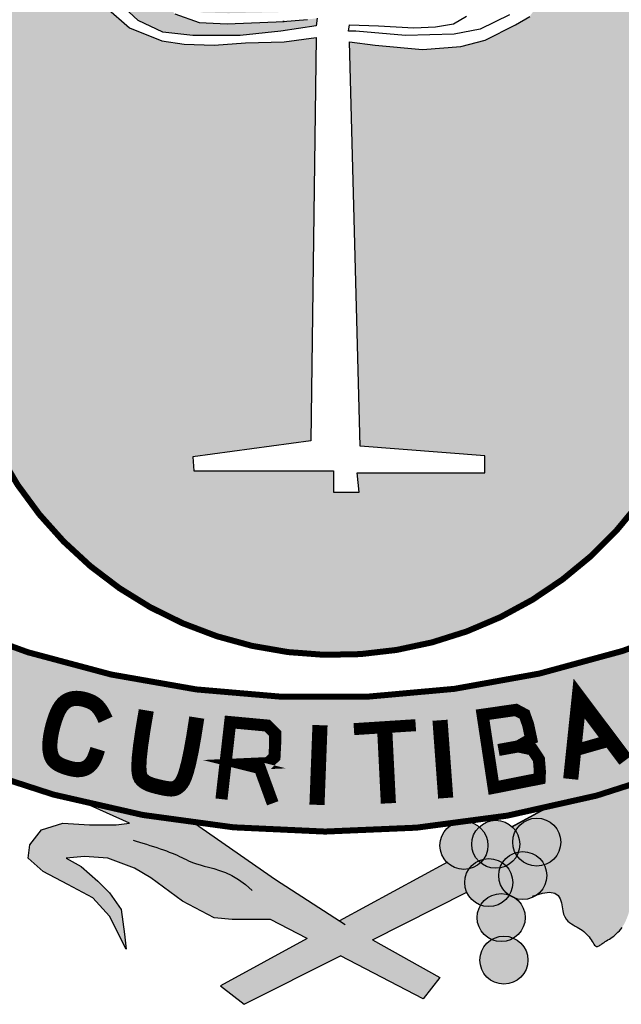
# Model space of a CAD drawing. Extents: x 5012 to 15581, y -10597 to -3132.
# Drawn here: x 13655 to 13755, y -9244 to -9080 of the extents above; entities that cross this region are included whole.
import ezdxf

# ---------------------------------------------------------------- set-up
doc = ezdxf.new("R2010")
doc.units = 0
doc.header["$LTSCALE"] = 150
doc.layers.add('01', color=7, linetype='CONTINUOUS')

# ---------------------------------------------------------------- blocks, each defined once
blk = doc.blocks.new('A$C070D35E3')
at = {"layer": '01'}
h = blk.add_hatch(color=10, dxfattribs=at)
h.paths.add_polyline_path([(518.94, -0.52, 0.001335), (517.77, 0.14), (271.48, 0.14, 0.002053), (269.69, -0.88), (269.69, -181.4, 0.871796), (518.94, -188.45)])
h.paths.add_polyline_path([(444.49, -90.19), (436.41, -92.33), (423.77, -93.3), (408.16, -91.88), (399.64, -90.82), (403.19, -224.52), (444.35, -227.71), (444.35, -233.39), (402.12, -233.39), (402.83, -239.77), (394.32, -239.77), (394.32, -232.68), (348.19, -232.68), (347.83, -228.07), (386.87, -222.75), (388.64, -89.4), (377.99, -90.82), (365.22, -91.17), (354.93, -91.88), (344.99, -91.53), (337.54, -90.47), (326.9, -86.21), (318.93, -79.12), (302.76, -79.12), (298.15, -77.34), (295.67, -73.44), (296.02, -69.19), (296.73, -66), (300.99, -63.16), (306.67, -62.45), (314.83, -62.09), (314.83, -62.8), (332.22, -62.8), (336.48, -63.51), (338.25, -65.64), (338.96, -68.83), (339.32, -73.44), (337.9, -76.28), (336.48, -78.05), (332.22, -79.12), (324.74, -79.12), (329.73, -83.73), (337.9, -87.63), (347.83, -88.69), (363.45, -88.69), (376.93, -87.27), (388.64, -85.5), (388.99, -83.02), (385.8, -83.37), (377.64, -84.08), (377.99, -84.08), (359.19, -84.79), (349.96, -84.44), (341.87, -81.55), (338.81, -77.61), (340.94, -75.98), (344.08, -78.3), (350.7, -81.08), (359.53, -81.32), (376.61, -80.97), (387.53, -79.46), (387.53, -76.56), (387.53, -74.43), (386.73, -74.12), (384.24, -70.22), (384.6, -65.96), (385.31, -62.77), (389.83, -59.75), (368.31, -59.75), (363.69, -57.98), (360.45, -54.32), (359.03, -57.15), (357.61, -58.93), (353.35, -59.99), (323.9, -59.99), (319.29, -58.22), (316.8, -54.32), (317.16, -50.06), (317.87, -46.87), (322.13, -44.03), (335.97, -43.68), (337.56, -43.68), (337.82, -40.57), (338.53, -37.38), (342.79, -34.54), (356.62, -34.18), (371.06, -34.18), (371.3, -31.31), (372.01, -28.12), (376.27, -25.28), (390.11, -24.93), (407.5, -24.93), (411.75, -25.64), (413.53, -27.77), (414.24, -30.96), (414.38, -32.8), (415.99, -32.76), (433.38, -32.76), (437.64, -33.47), (439.41, -35.6), (440.12, -38.79), (440.42, -42.73), (444.06, -42.73), (448.32, -43.44), (450.1, -45.57), (450.81, -48.76), (451.16, -53.37), (449.74, -56.2), (448.32, -57.98), (444.28, -58.99), (449, -58.87), (466.39, -58.87), (470.64, -59.57), (472.42, -61.7), (473.13, -64.89), (473.48, -69.5), (472.06, -72.34), (470.64, -74.12), (466.39, -75.18), (464.41, -75.18), (459.21, -82.36), (454.46, -85.21)], flags=16)
h.paths.add_polyline_path([(380.41, -76.01), (376.15, -77.08), (346.7, -77.08), (342.08, -75.3), (339.6, -71.4), (339.95, -67.15), (340.66, -63.96), (344.92, -61.12), (358.76, -60.76), (376.15, -60.76), (380.41, -61.47), (382.18, -63.6), (382.89, -66.79), (383.25, -71.4), (381.83, -74.24)], flags=16)
h = blk.add_hatch(color=10, dxfattribs=at)
h.paths.add_polyline_path([(286.82, -354.78, 0.188346), (151.34, -285.16), (163.96, -307.09), (140.37, -326.28, -0.208547), (261.04, -398.64)])
h.paths.add_polyline_path([(252.46, -354.54), (252.42, -354.55), (247.69, -350.55)], flags=17)
h.paths.add_polyline_path([(516.65, -282.42, -0.200246), (266.53, -282.97), (245.14, -318.6, 0.143667), (434.02, -349.46, -0.160847), (438.96, -348.81, 0.076516), (538.04, -319.15)])
h.paths.add_polyline_path([(443.63, -313.38), (454.64, -311.8), (457.48, -313.31), (458.69, -316.72), (457.89, -321.13), (455.41, -323.87), (460.09, -324.88), (462.24, -328.15), (462.57, -332.17), (462.47, -334.54), (447.29, -337.55)], flags=16)
h.paths.add_polyline_path([(473.09, -308.66), (482.06, -320.82), (472.95, -324.03)], flags=16)
h.paths.add_polyline_path([(619.22, -307.64), (632.93, -284.07, 0.097883), (566.29, -301.86), (566, -302.47), (565.48, -302.88), (564.81, -302.6, 0.119806), (500.74, -356.98), (525.97, -394.8, -0.225283), (648.84, -327.92)])
h.paths.add_polyline_path([(604.84, -312.16), (604.83, -312.2), (599.11, -314.56)], flags=16)
h.paths.add_polyline_path([(462.24, -328.15), (460.09, -324.88), (455.41, -323.87), (457.89, -321.13), (458.69, -316.72), (457.48, -313.31), (454.64, -311.8), (443.63, -313.38), (447.29, -337.55), (462.47, -334.54), (462.57, -332.17)], flags=16)
h.paths.add_polyline_path([(473.09, -308.66), (472.95, -324.03), (482.06, -320.82)], flags=16)
h = blk.add_hatch(color=80, dxfattribs=at)
h.paths.add_polyline_path([(357.03, -403.02), (364.85, -409.19), (396.61, -393.15), (385.62, -387.42)])
h.paths.add_polyline_path([(396.61, -393.15), (407.21, -387.81), (398.17, -382.74), (396.35, -381.57), (385.62, -387.42)])
h.paths.add_polyline_path([(438.39, -372.07, -0.102787), (437.73, -368.91, -0.153078), (439.15, -364.37, -0.255966), (431.83, -362.21), (396.35, -381.57), (398.17, -382.74), (407.21, -387.81)])
h.paths.add_polyline_path([(469.91, -376.98), (470.12, -378.26), (470.41, -379.36), (470.8, -380.27), (471.27, -381.02), (471.8, -381.63), (472.38, -382.14), (472.98, -382.57), (473.61, -382.94), (474.23, -383.29), (474.84, -383.63), (475.43, -383.98), (476, -384.34), (476.54, -384.7), (477.06, -385.09), (477.55, -385.5), (478.01, -385.93), (478.44, -386.39), (478.83, -386.89), (479.2, -387.4), (479.53, -387.91), (479.84, -388.4), (480.13, -388.86), (480.4, -389.27), (480.66, -389.61), (480.9, -389.87), (481.14, -390.02), (481.37, -390.09), (481.61, -390.07), (481.85, -389.99), (482.11, -389.85), (482.38, -389.67), (482.68, -389.46), (483.01, -389.23), (483.37, -388.98), (483.76, -388.73), (484.17, -388.46), (484.61, -388.19), (485.06, -387.9), (485.53, -387.6), (486, -387.28), (486.48, -386.94), (486.96, -386.59), (487.44, -386.21), (487.91, -385.81), (488.38, -385.37), (488.84, -384.88), (489.28, -384.35), (489.72, -383.76), (490.14, -383.11), (490.54, -382.39), (490.92, -381.61), (491.28, -380.78), (491.61, -379.91), (491.91, -379), (492.18, -378.07), (492.41, -377.12), (492.61, -376.16), (492.76, -375.2), (492.87, -374.25), (492.94, -373.32), (492.98, -372.42), (492.99, -371.54), (492.98, -370.71), (492.94, -369.94), (492.88, -369.22), (492.81, -368.57), (492.74, -367.97), (492.7, -367.43), (492.72, -366.93), (492.81, -366.47), (493.01, -366.03), (493.33, -365.61), (493.79, -365.2), (494.43, -364.79), (495.24, -364.38), (496.23, -363.96), (497.41, -363.55), (498.77, -363.14), (500.33, -362.73), (502.08, -362.32), (504.03, -361.91), (500.74, -356.98, -0.00818), (504.24, -352.32), (499.65, -348.75), (495.81, -345.46), (493.61, -342.17), (495.26, -337.79), (489.92, -337.69, -0.019034), (464.88, -344.18), (453.4, -350.44, -0.055673), (454.55, -351.78, -0.779165), (469.48, -355.54, -0.323619), (464.03, -363.08, -0.114835), (464.85, -366.59, -0.235641), (461.68, -372.94), (463.39, -372.4), (465.79, -372.11), (467.48, -372.42), (468.6, -373.2), (469.29, -374.31), (469.68, -375.62)])
h.paths.add_polyline_path([(507.15, -332, -0.013348), (489.92, -337.69), (495.26, -337.79), (493.61, -342.17), (495.81, -345.46)])
h = blk.add_hatch(color=80, dxfattribs=at)
h.paths.add_polyline_path([(348.44, -349.22, -0.027488), (311.72, -342.39), (326.86, -349.3), (322.48, -349.85), (313.7, -349.85), (304.92, -349.3), (297.79, -351.49), (293.95, -356.43), (293.4, -360.81), (298.34, -365.2), (306.57, -369.58), (314.8, -373.97), (320.28, -380), (325.77, -390.96), (325.22, -386.03), (324.12, -377.81), (320.28, -372.32), (316.44, -368.49), (310.96, -363.55), (306.02, -360.81), (312.05, -360.26), (319.73, -360.81), (328.51, -364.1), (333.99, -367.39), (344.42, -375.07), (354.84, -380.55), (360.87, -381.1), (373.49, -381.1), (385.62, -387.42), (396.35, -381.57), (375.13, -367.94)])
h.paths.add_polyline_path([(407.21, -387.81), (396.61, -393.15), (423.95, -407.41), (429.44, -400.28)])
for points in [[(455.93, -356.26, 1), (440.05, -356.26, 1)], [(469.48, -355.54, 1), (453.6, -355.54, 1)], [(445.41, -356.61, 1), (429.53, -356.61, 1)], [(453.61, -368.91, 1), (437.73, -368.91, 1)], [(464.85, -366.59, 1), (448.96, -366.59, 1)], [(457.72, -380.49, 1), (441.83, -380.49, 1)], [(458.61, -394.57, 1), (442.72, -394.57, 1)]]:
    blk.add_hatch(color=172, dxfattribs=at).paths.add_polyline_path(points)
at = {"layer": '01', "color": 2, "const_width": 1.99}
for points in [[(269.69, -181.4), (269.69, 0.14), (518.94, 0.14), (518.94, -188.45, -0.871796)], [(516.65, -282.42, -0.200246), (266.53, -282.97), (245.14, -318.6, 0.226478), (538.04, -319.15)]]:
    blk.add_lwpolyline(points, format="xyb", close=True, dxfattribs=at)
at = {"layer": '01', "color": 2}
for points in [[(341.87, -81.55), (349.96, -84.44), (359.19, -84.79), (377.99, -84.08), (377.64, -84.08), (385.8, -83.37)], [(388.99, -83.02), (388.64, -85.5), (376.93, -87.27), (363.45, -88.69), (347.83, -88.69), (337.9, -87.63), (329.73, -83.73), (325.12, -79.47)], [(319.11, -79.28), (326.9, -86.21), (337.54, -90.47), (344.99, -91.53), (354.93, -91.88), (365.22, -91.17), (377.99, -90.82), (388.64, -89.4), (386.87, -222.75), (347.83, -228.07), (348.19, -232.68), (394.32, -232.68), (394.32, -239.77), (402.83, -239.77), (402.12, -233.39), (444.35, -233.39), (444.35, -227.71), (403.19, -224.52), (399.64, -90.82), (408.16, -91.88), (423.77, -93.3), (436.41, -92.33), (444.49, -90.19), (454.46, -85.21), (459.21, -82.36)], [(452.56, -81.89), (442.82, -86.63), (434.28, -88.29), (418.09, -88.69), (401.77, -87.27), (399.29, -87.27), (399.64, -85.15), (409.22, -85.5), (420.93, -86.21), (428.03, -85.85), (434.06, -84.79), (438.32, -82.31)], [(385.64, -387.43), (373.49, -381.1), (360.87, -381.1), (354.84, -380.55), (344.42, -375.07), (333.99, -367.39), (328.51, -364.1), (319.73, -360.81), (312.05, -360.26), (306.02, -360.81), (310.96, -363.55), (316.44, -368.49), (320.28, -372.32), (324.12, -377.81), (325.22, -386.03), (325.77, -390.96), (320.28, -380), (314.8, -373.97), (306.57, -369.58), (298.34, -365.2), (293.4, -360.81), (293.95, -356.43), (297.79, -351.49), (304.92, -349.3), (313.7, -349.85), (322.48, -349.85), (326.86, -349.3), (311.72, -342.39)], [(348.44, -349.22), (375.13, -367.94), (398.17, -382.74)], [(328.11, -354.87), (329.14, -355.21), (330.23, -355.55), (331.35, -355.9), (332.51, -356.26), (333.67, -356.62), (334.83, -356.98), (335.97, -357.35), (337.07, -357.72), (338.12, -358.08), (339.11, -358.45), (340.07, -358.82), (340.97, -359.18), (341.84, -359.54), (342.66, -359.9), (343.44, -360.26), (344.19, -360.61), (344.92, -360.97), (345.63, -361.32), (346.38, -361.67), (347.18, -362.02), (348.07, -362.37), (349.08, -362.73), (350.23, -363.09), (351.55, -363.46), (353.07, -363.85), (354.78, -364.3), (356.64, -364.88), (358.64, -365.63), (360.74, -366.62), (362.94, -367.91), (365.2, -369.54), (367.5, -371.58)], [(432.08, -362.12), (396.37, -381.58)], [(460.15, -373.42), (463.39, -372.4), (465.79, -372.11), (467.48, -372.42), (468.6, -373.2), (469.29, -374.31), (469.68, -375.62), (469.91, -376.98), (470.12, -378.26), (470.41, -379.36), (470.8, -380.27), (471.27, -381.02), (471.8, -381.63), (472.38, -382.14), (472.98, -382.57), (473.61, -382.94), (474.23, -383.29), (474.84, -383.63), (475.43, -383.98), (476, -384.34), (476.54, -384.7), (477.06, -385.09), (477.55, -385.5), (478.01, -385.93), (478.44, -386.39), (478.83, -386.89), (479.2, -387.4), (479.53, -387.91), (479.84, -388.4), (480.13, -388.86), (480.4, -389.27), (480.66, -389.61), (480.9, -389.87), (481.14, -390.02), (481.37, -390.09), (481.61, -390.07), (481.85, -389.99), (482.11, -389.85), (482.38, -389.67), (482.68, -389.46), (483.01, -389.23), (483.37, -388.98), (483.76, -388.73), (484.17, -388.46), (484.61, -388.19), (485.06, -387.9), (485.53, -387.6), (486, -387.28), (486.48, -386.94), (486.96, -386.59), (487.44, -386.21), (487.91, -385.81), (488.38, -385.37), (488.84, -384.88), (489.28, -384.35), (489.72, -383.76)], [(407.21, -387.81), (438.39, -372.07)], [(385.64, -387.43), (357.03, -403.02), (364.85, -409.19), (396.61, -393.15)], [(407.21, -387.81), (429.44, -400.28), (423.95, -407.41), (423.95, -407.41), (396.61, -393.15)]]:
    blk.add_lwpolyline(points, dxfattribs=at)
at = {"layer": '01', "color": 255}
for points, const_width in [([(472.76, -334.66), (475.53, -308.02), (490.85, -328.44)], 5), ([(318.99, -315.09), (318.29, -313.56), (317.6, -312.32), (316.92, -311.33), (316.25, -310.56), (315.59, -309.97), (314.94, -309.52), (314.29, -309.17), (313.65, -308.9), (313.01, -308.66), (312.38, -308.45), (311.75, -308.28), (311.12, -308.15), (310.51, -308.05), (309.9, -307.99), (309.3, -307.98), (308.71, -308.01), (308.14, -308.09), (307.58, -308.22), (307.03, -308.4), (306.51, -308.63), (306, -308.93), (305.51, -309.28), (305.05, -309.7), (304.61, -310.18), (304.19, -310.73), (303.8, -311.34), (303.43, -312.01), (303.08, -312.73), (302.76, -313.5), (302.45, -314.3), (302.17, -315.12), (301.9, -315.98), (301.65, -316.85), (301.42, -317.73), (301.21, -318.62), (301.03, -319.5), (300.87, -320.39), (300.75, -321.26), (300.65, -322.11), (300.59, -322.94), (300.57, -323.74), (300.59, -324.52), (300.66, -325.25), (300.77, -325.95), (300.93, -326.61), (301.14, -327.22), (301.41, -327.78), (301.74, -328.29), (302.13, -328.74), (302.58, -329.14), (303.07, -329.5), (303.59, -329.81), (304.14, -330.09), (304.7, -330.33), (305.27, -330.55), (305.83, -330.75), (306.38, -330.92), (306.92, -331.08), (307.44, -331.22), (307.96, -331.34), (308.46, -331.43), (308.96, -331.5), (309.44, -331.55), (309.92, -331.56), (310.39, -331.54), (310.85, -331.5), (311.3, -331.41), (311.75, -331.29), (312.18, -331.13), (312.61, -330.93), (313.02, -330.68), (313.43, -330.38), (313.82, -330.02), (314.21, -329.6), (314.58, -329.1), (314.95, -328.5), (315.32, -327.78), (315.67, -326.93), (316.03, -325.94), (316.39, -324.78)], 5), ([(332.45, -311.95), (331.33, -318.54), (330.58, -323.67), (330.15, -327.53), (330, -330.34), (330.07, -332.28), (330.31, -333.55), (330.68, -334.36), (331.13, -334.89), (331.62, -335.32), (332.13, -335.69), (332.67, -336), (333.22, -336.26), (333.78, -336.49), (334.34, -336.68), (334.91, -336.85), (335.48, -337), (336.04, -337.15), (336.6, -337.28), (337.14, -337.41), (337.68, -337.53), (338.2, -337.64), (338.72, -337.73), (339.22, -337.81), (339.71, -337.88), (340.18, -337.93), (340.65, -337.95), (341.11, -337.93), (341.56, -337.85), (342.03, -337.7), (342.5, -337.47), (342.98, -337.13), (343.48, -336.68), (344, -336.08), (344.56, -335.18), (345.16, -333.82), (345.81, -331.84), (346.52, -329.06), (347.31, -325.33), (348.18, -320.48), (349.15, -314.33)], 5), ([(447.29, -337.55), (443.63, -313.38), (454.64, -311.8), (457.48, -313.31), (458.69, -316.72), (459.69, -321.43), (459.69, -321.43), (455.41, -323.87), (448.89, -325.05), (455.41, -323.87), (460.09, -324.88), (462.24, -328.15), (462.57, -332.17), (462.47, -334.54), (447.29, -337.55), (447.29, -337.55)], 4), ([(357.31, -341.31), (360.2, -315.84), (372.46, -316.98), (375.06, -319.58), (375.06, -322.89), (374.83, -327.38), (372.75, -329.39), (364.89, -329.75), (369.99, -331.02), (374.25, -342.69)], 4), ([(389.88, -316.85), (388.88, -343.2)], 5), ([(401.09, -318.16), (421.51, -316.85)], 3.97), ([(411.26, -318.16), (412.48, -342.7)], 5), ([(429.55, -315.22), (431.43, -340.94)], 5), ([(487.04, -321.52), (472.76, -325.58)], 3.97)]:
    blk.add_lwpolyline(points, dxfattribs=dict(at, const_width=const_width))
at = {"layer": '01', "color": 2, "const_width": 0.496}
blk.add_lwpolyline([(464.88, -344.18), (453.45, -350.41)], dxfattribs=at)
at = {"layer": '01', "color": 2}
for centre in [(447.99, -356.26), (461.54, -355.54), (437.47, -356.61), (445.67, -368.91), (456.91, -366.59), (449.77, -380.49), (450.67, -394.57)]:
    blk.add_circle(centre, 7.94, dxfattribs=at)

msp = doc.modelspace()

# ---------------------------------------------------------------- block references
at = {"layer": '01', "xscale": 0.5027027028051168, "yscale": 0.5027027031708811, "zscale": 0.5027027027027028}
msp.add_blockref('A$C070D35E3', (13508.63, -9038.38), dxfattribs=at)

doc.saveas('drawing.dxf')
